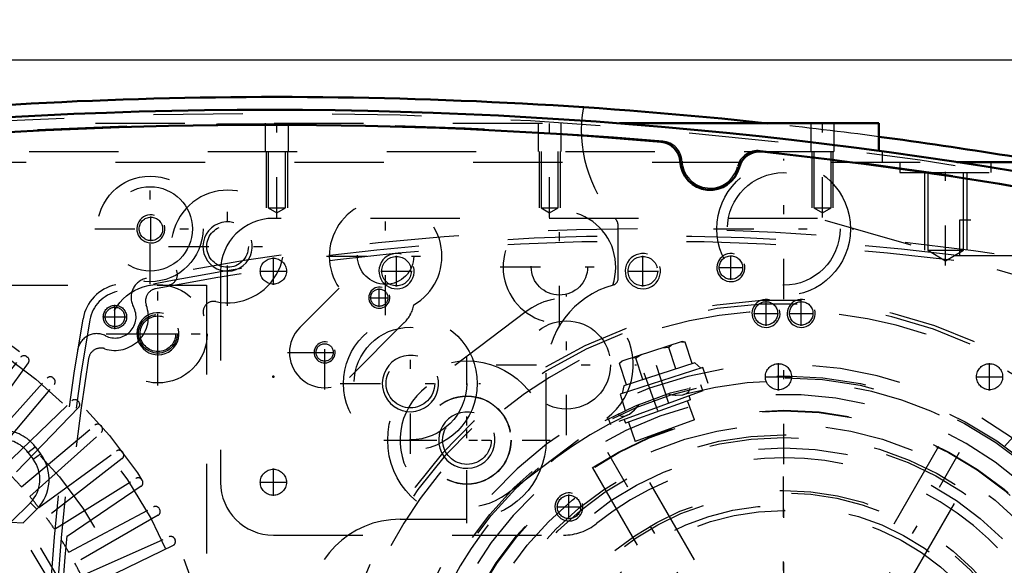
# Model space of a CAD drawing. Units: inches. Extents: x 17 to 227, y 17 to 232.
# Drawn here: x 149 to 160, y 104 to 110 of the extents above; entities that cross this region are included whole.
import ezdxf

# ---------------------------------------------------------------- set-up
doc = ezdxf.new("R2010")
doc.units = ezdxf.units.IN
doc.header["$MEASUREMENT"] = 0
doc.linetypes.add('Center', pattern=[1.5, 0.45, -0.5, 0.05, -0.5])
doc.linetypes.add('Dashed', pattern=[2, 1, -1])
for name, color, linetype, lineweight in [('2d ConnectionPoints', 7, 'Continuous', 50), ('AM_0', 7, 'Continuous', 50), ('AM_5', 3, 'Continuous', 25), ('AM_7', 7, 'Center', 25), ('AM_9', 6, 'Dashed', 25)]:
    doc.layers.add(name, color=color, linetype=linetype, lineweight=lineweight)
doc.dimstyles.get("Standard").update_dxf_attribs({"dimtxt": 0.18, "dimasz": 0.18, "dimexe": 0.18, "dimexo": 0.0625, "dimgap": 0.09, "dimtad": 0, "dimtih": 1, "dimtoh": 1, "dimdec": 4, "dimzin": 0, "dimdsep": 46, "dimtxsty": 'Standard', "dimcen": 0.09, "dimadec": 0, "dimazin": 0, "dimtfac": 1, "dimtdec": 4, "dimtofl": 0, "dimtmove": 0, "dimatfit": 3, "dimfxl": 0, "dimtolj": 1, "dimtzin": 0, "dimarcsym": 0})

# ---------------------------------------------------------------- blocks, each defined once
blk = doc.blocks.new('54_0543204010_SH5_GS_0_in_V9BQC_1_1_GN_Wire_Rope_Hoist_900')
at = {"layer": 'AM_5'}
for centre, radius in [((153.621, 107.175), 0.197), ((156.376, 107.175), 0.197), ((157.754, 106.703), 0.157)]:
    blk.add_arc(centre, radius, 75, 15, dxfattribs=at)
at = {"layer": 'AM_7'}
for p, q in [((152.243, 107.022), (152.243, 107.328)), ((153.621, 107.002), (153.621, 107.348)), ((156.376, 107.002), (156.376, 107.348)), ((157.361, 107.077), (157.361, 107.352)), ((152.09, 107.175), (152.396, 107.175)), ((153.447, 107.175), (153.794, 107.175)), ((156.203, 107.175), (156.55, 107.175)), ((157.223, 107.215), (157.498, 107.215)), ((155.521, 105.34), (155.521, 106.911)), ((157.754, 106.565), (157.754, 106.84)), ((157.617, 106.703), (157.892, 106.703)), ((154.408, 104.5), (154.408, 106.071)), ((154.736, 106.126), (156.307, 106.126)), ((153.623, 105.285), (155.193, 105.285)), ((157.951, 98.228), (157.951, 105.256)), ((152.243, 104.66), (152.243, 104.966)), ((152.09, 104.813), (152.396, 104.813))]:
    blk.add_line(p, q, dxfattribs=at)
at = {"layer": 'AM_9'}
for p, q in [((158.329, 107.766), (152.243, 107.766)), ((165.146, 105.811), (158.329, 107.766)), ((151.652, 107.175), (151.652, 104.813)), ((155.071, 106.723), (153.957, 105.883)), ((154.859, 104.688), (155.972, 105.529)), ((152.243, 104.222), (155.488, 104.222))]:
    blk.add_line(p, q, dxfattribs=at)
for centre, radius in [((152.243, 107.175), 0.146), ((153.621, 107.175), 0.165), ((156.376, 107.175), 0.165), ((157.361, 107.215), 0.131), ((157.754, 106.703), 0.131), ((155.521, 106.126), 0.494), ((154.408, 105.285), 0.494), ((152.243, 104.813), 0.146)]:
    blk.add_circle(centre, radius, dxfattribs=at)
for centre, radius, start, end in [((152.243, 107.175), 0.591, 90, 180), ((155.521, 106.126), 0.748, 307.0403, 127.0403), ((154.408, 105.285), 0.748, 127.0403, 307.0403), ((157.951, 101.742), 3.346, 301.5881, 128.7394), ((152.243, 104.813), 0.591, 180, 270), ((155.488, 104.813), 0.591, 270, 308.7394)]:
    blk.add_arc(centre, radius, start, end, dxfattribs=at)
blk = doc.blocks.new('56_0543001430_SH5_G6_0_in_V9BQC_1_1_GN_Wire_Rope_Hoist_900')
at = {"layer": 'AM_7'}
for p, q in [((161.88, 104.681), (162.445, 103.13)), ((153.053, 101.468), (153.618, 99.917)), ((153.568, 99.312), (152.762, 98.866))]:
    blk.add_line(p, q, dxfattribs=at)
at = {"layer": 'AM_9'}
for p, q in [((161.195, 105.666), (161.727, 104.205)), ((161.736, 104.501), (162.106, 104.636)), ((161.763, 104.558), (162.049, 104.662)), ((162.066, 104.459), (161.999, 104.644)), ((162.106, 104.636), (162.049, 104.662)), ((162.185, 104.418), (162.106, 104.636)), ((161.763, 104.558), (161.736, 104.501)), ((161.881, 104.391), (161.814, 104.576)), ((161.973, 104.425), (161.906, 104.61)), ((161.736, 104.501), (161.815, 104.284)), ((161.815, 104.284), (162.185, 104.418)), ((161.881, 104.391), (162.066, 104.459)), ((161.889, 104.311), (161.958, 104.122)), ((162.18, 104.203), (162.111, 104.392)), ((161.928, 104.111), (162.259, 104.232)), ((161.711, 103.261), (162.687, 103.655)), ((161.749, 103.166), (162.737, 103.526)), ((162.764, 103.452), (161.775, 103.092)), ((162.49, 103.352), (162.463, 103.426)), ((162.241, 103.345), (162.268, 103.271)), ((153.476, 101.203), (152.945, 102.663)), ((152.936, 101.345), (153.222, 101.449)), ((153.279, 101.423), (153.222, 101.449)), ((152.909, 101.288), (153.279, 101.423)), ((152.936, 101.345), (152.909, 101.288)), ((153.054, 101.179), (152.986, 101.364)), ((153.146, 101.212), (153.079, 101.397)), ((153.239, 101.246), (153.171, 101.431)), ((153.358, 101.206), (153.279, 101.423)), ((152.909, 101.288), (152.988, 101.071)), ((153.054, 101.179), (153.239, 101.246)), ((152.988, 101.071), (153.358, 101.206)), ((153.353, 100.99), (153.284, 101.179)), ((153.052, 100.88), (153.382, 101.001)), ((153.062, 101.098), (153.131, 100.909)), ((153.139, 100.032), (154.128, 100.392)), ((154.155, 100.318), (153.166, 99.958)), ((153.414, 100.132), (153.44, 100.058)), ((153.662, 100.139), (153.636, 100.213)), ((152.952, 99.466), (152.732, 99.344)), ((152.952, 99.466), (153.372, 98.708)), ((152.968, 99.461), (153.376, 98.724)), ((153.32, 99.475), (153.114, 99.361)), ((153.575, 99.016), (153.32, 99.475)), ((153.114, 99.361), (153.368, 98.901)), ((153.127, 99.368), (153.177, 99.246)), ((153.41, 99.405), (153.371, 99.383)), ((152.727, 99.328), (153.135, 98.591)), ((152.732, 99.344), (153.151, 98.586)), ((153.127, 99.338), (153.058, 99.299)), ((153.448, 99.246), (153.254, 99.138)), ((152.792, 99.211), (152.757, 99.192)), ((152.757, 99.192), (153.036, 98.689)), ((153.254, 99.138), (153.305, 99.016)), ((153.524, 99.108), (153.563, 99.129)), ((152.803, 99.068), (152.793, 99.031)), ((152.793, 99.031), (152.918, 98.804)), ((152.82, 99.078), (152.803, 99.068)), ((152.803, 99.068), (152.956, 98.793)), ((153.287, 98.886), (153.356, 98.924)), ((153.305, 99.016), (153.381, 98.909)), ((153.575, 99.016), (153.368, 98.901)), ((152.918, 98.804), (152.956, 98.793)), ((152.956, 98.793), (152.973, 98.802)), ((153.036, 98.689), (153.07, 98.708)), ((153.151, 98.586), (153.372, 98.708)), ((160.658, 97.411), (160.1, 98.303))]:
    blk.add_line(p, q, dxfattribs=at)
for points in [[(161.158, 105.718), (161.158, 105.718), (161.192, 105.674), (161.195, 105.666)], [(162.273, 104.236), (162.294, 104.24), (162.328, 104.24), (162.373, 104.229), (162.422, 104.197), (162.451, 104.158), (162.452, 104.158)], [(152.945, 102.663), (152.938, 102.707), (152.94, 102.726), (152.94, 102.727)], [(152.951, 100.7), (152.951, 100.701), (152.953, 100.77), (152.973, 100.818), (153.001, 100.85), (153.03, 100.871), (153.038, 100.875)], [(153.41, 99.405), (153.412, 99.401), (153.422, 99.383), (153.438, 99.351), (153.46, 99.31), (153.485, 99.265), (153.511, 99.219), (153.534, 99.179), (153.551, 99.149), (153.561, 99.132), (153.563, 99.129)]]:
    blk.add_lwpolyline(points, dxfattribs=at)
for centre, radius, start, end in [((157.952, 101.742), 5.108, 20.4417, 199.5583), ((157.952, 101.742), 5.068, 20.4451, 199.5549), ((157.952, 101.742), 4.989, 48.3799, 171.6201), ((157.952, 101.742), 4.389, 20.5139, 199.4861), ((157.952, 101.742), 4.055, 20.5563, 199.4437), ((161.875, 104.259), 0.157, 200, 290), ((162.313, 104.084), 0.157, 104.6341, 110), ((157.952, 101.742), 4.989, 20.4521, 29.9889), ((157.952, 101.742), 5.108, 200.4417, 19.5583), ((157.952, 101.742), 5.068, 200.4451, 19.5549), ((157.952, 101.742), 4.488, 20.5026, 22), ((157.952, 101.742), 4.989, 200.4521, 19.5479), ((157.952, 101.742), 4.331, 20.5209, 22), ((157.952, 101.742), 4.389, 200.5139, 19.4861), ((157.952, 101.742), 4.488, 302, 19.4974), ((157.952, 101.742), 4.331, 302, 19.4791), ((157.952, 101.742), 4.055, 200.5563, 19.4437), ((153.328, 101.149), 0.157, 290, 20), ((153.106, 100.732), 0.157, 110, 115.3659), ((157.952, 101.742), 4.989, 190.0111, 199.5479), ((152.958, 99.456), 0.0118, 29, 119), ((152.737, 99.333), 0.0118, 119, 209), ((153.366, 98.719), 0.0118, 299, 29), ((153.146, 98.597), 0.0118, 209, 299)]:
    blk.add_arc(centre, radius, start, end, dxfattribs=at)
blk = doc.blocks.new('58_SH5_L_L2_EC_YAL_0_in_V9BQC_1_1_GN_Wire_Rope_Hoist_900')
at = {"layer": 'AM_0'}
for centre, radius, start, end in [((152.184, 57.917), 51.063, 76.8299, 103.124), ((152.184, 57.917), 50.896, 85.0458, 94.9789), ((156.559, 108.387), 0.236, 3.1912, 85.0458), ((157.682, 108.278), 0.236, 83.7696, 165.6242), ((152.184, 57.917), 50.896, 76.8679, 83.7696), ((157.129, 108.419), 0.335, 183.1912, 345.6242)]:
    blk.add_arc(centre, radius, start, end, dxfattribs=at)
at = {"layer": 'AM_9'}
for centre, radius, start, end in [((152.184, 57.917), 51.024, 76.8424, 103.1114), ((152.184, 57.896), 50.925, 85.0267, 94.9975), ((156.578, 108.394), 0.236, 2.6494, 85.0267), ((157.664, 108.288), 0.236, 83.7935, 166.1708), ((152.184, 57.896), 50.925, 76.8486, 83.7935), ((157.129, 108.419), 0.315, 182.6494, 346.1708)]:
    blk.add_arc(centre, radius, start, end, dxfattribs=at)
blk = doc.blocks.new('59_2727091139_12_H72_0_in_V9BQC_1_1_GN_Wire_Rope_Hoist_900')
at = {"layer": 'AM_7'}
for p, q in [((150.952, 106.247), (150.952, 106.702)), ((150.725, 106.475), (151.179, 106.475))]:
    blk.add_line(p, q, dxfattribs=at)
at = {"layer": 'AM_9'}
for p, q in [((140.944, 107.018), (151.495, 107.018)), ((151.495, 107.018), (151.495, 96.467)), ((148.756, 105.366), (149.417, 106.212)), ((149.483, 106.22), (149.492, 106.214)), ((149.502, 106.148), (148.871, 105.279)), ((148.993, 105.18), (149.711, 105.978)), ((149.778, 105.982), (149.786, 105.975)), ((149.102, 105.086), (149.792, 105.908)), ((149.217, 104.979), (149.989, 105.725)), ((150.064, 105.649), (149.318, 104.877)), ((150.055, 105.724), (150.063, 105.716)), ((149.425, 104.762), (150.248, 105.452)), ((150.314, 105.447), (150.322, 105.439)), ((149.52, 104.654), (150.317, 105.372)), ((149.497, 105.148), (149.579, 105.211)), ((149.579, 105.211), (149.639, 105.132)), ((149.497, 105.148), (149.557, 105.07)), ((149.557, 105.07), (149.639, 105.132)), ((149.619, 104.532), (150.487, 105.163)), ((150.551, 105.078), (149.705, 104.417)), ((150.553, 105.153), (150.56, 105.144)), ((149.795, 104.288), (150.706, 104.857)), ((150.764, 104.768), (149.874, 104.167)), ((150.771, 104.842), (150.777, 104.833)), ((149.525, 104.585), (149.307, 104.367)), ((149.525, 104.585), (149.597, 104.512)), ((149.955, 104.033), (150.902, 104.537)), ((149.597, 104.512), (149.444, 104.358)), ((150.954, 104.444), (150.024, 103.907)), ((150.966, 104.518), (150.972, 104.508)), ((149.307, 104.367), (149.444, 104.358)), ((150.096, 103.767), (151.076, 104.203)), ((151.121, 104.107), (150.156, 103.636)), ((151.139, 104.18), (151.144, 104.17))]:
    blk.add_line(p, q, dxfattribs=at)
for centre, radius in [((146.219, 101.88), 5.433), ((146.219, 101.88), 5.296), ((150.952, 106.475), 0.217), ((146.219, 101.88), 4.705)]:
    blk.add_circle(centre, radius, dxfattribs=at)
for centre, radius, start, end in [((149.454, 106.182), 0.0476, 53.0593, 142), ((149.463, 106.176), 0.0476, 324, 52.9407), ((149.747, 105.946), 0.0476, 49.0593, 138), ((149.755, 105.939), 0.0476, 320, 48.9406), ((150.022, 105.69), 0.0476, 45.0593, 134), ((150.03, 105.682), 0.0476, 316, 44.9406), ((150.278, 105.416), 0.0476, 41.0593, 130), ((150.286, 105.407), 0.0476, 312, 40.9407), ((149.204, 104.924), 0.472, 37.3733, 137.316), ((149.204, 104.924), 0.369, 37.3733, 137.6197), ((149.263, 104.846), 0.472, 314.9999, 37.3726), ((150.515, 105.124), 0.0476, 37.0593, 126), ((150.522, 105.115), 0.0476, 308, 36.9406), ((149.263, 104.846), 0.369, 314.9999, 37.3726), ((146.219, 101.88), 4.311, 41.956, 44.044), ((150.731, 104.816), 0.0476, 33.0593, 122), ((150.737, 104.807), 0.0476, 304, 32.9407), ((146.219, 101.88), 4.311, 37.956, 40.044), ((150.925, 104.495), 0.0476, 29.0593, 118), ((146.219, 101.88), 4.311, 33.956, 36.044), ((150.93, 104.485), 0.0476, 300, 28.9407), ((146.219, 101.88), 3.964, 320.954, 38.8503), ((146.219, 101.88), 4.067, 322.2653, 37.5434), ((151.096, 104.16), 0.0476, 25.0593, 114), ((146.219, 101.88), 4.311, 29.956, 32.044), ((151.1, 104.15), 0.0476, 296, 24.9407), ((146.219, 101.88), 4.311, 25.956, 28.044)]:
    blk.add_arc(centre, radius, start, end, dxfattribs=at)
blk = doc.blocks.new('60_2527097300_SH5_0_in_V9BQC_1_1_GN_Wire_Rope_Hoist_900')
at = {"layer": 'AM_0'}
for p, q in [((156.115, 108.829), (159.015, 108.829)), ((159.015, 108.829), (159.015, 108.521)), ((159.889, 108.396), (160.886, 108.396))]:
    blk.add_line(p, q, dxfattribs=at)
for start, end in [(83.8425, 96.1575), (79.1819, 82.4415)]:
    blk.add_arc((152.282, 57.943), 51.181, start, end, dxfattribs=at)
at = {"layer": 'AM_5'}
for p, q in [((152.164, 108.514), (152.164, 107.884)), ((152.4, 108.514), (152.4, 107.884)), ((155.215, 108.514), (155.215, 107.884)), ((155.452, 108.514), (155.452, 107.884)), ((158.267, 108.514), (158.267, 107.884)), ((158.503, 108.514), (158.503, 107.884)), ((159.526, 108.278), (159.526, 107.411)), ((159.999, 108.278), (159.999, 107.411))]:
    blk.add_line(p, q, dxfattribs=at)
for centre, radius in [((150.873, 107.648), 0.157), ((151.731, 107.451), 0.276), ((153.428, 106.878), 0.118), ((150.952, 106.475), 0.236), ((152.817, 106.266), 0.118), ((153.776, 105.918), 0.315), ((154.408, 105.285), 0.315)]:
    blk.add_arc(centre, radius, 75, 15, dxfattribs=at)
at = {"layer": 'AM_7'}
for p, q in [((152.282, 107.776), (152.282, 108.879)), ((155.333, 107.776), (155.333, 108.879)), ((158.385, 107.776), (158.385, 108.879)), ((157.952, 106.862), (157.952, 108.433)), ((159.763, 107.237), (159.763, 108.451)), ((150.865, 107.028), (150.865, 108.268)), ((151.731, 106.789), (151.731, 108.112)), ((153.499, 106.681), (153.499, 108.004)), ((155.443, 106.561), (155.443, 107.884)), ((150.873, 107.51), (150.873, 107.785)), ((150.245, 107.648), (151.485, 107.648)), ((157.166, 107.648), (158.737, 107.648)), ((151.07, 107.451), (152.393, 107.451)), ((152.838, 107.343), (154.161, 107.343)), ((154.782, 107.222), (156.105, 107.222)), ((150.952, 105.896), (150.952, 107.053)), ((153.428, 106.777), (153.428, 106.98)), ((153.326, 106.878), (153.529, 106.878)), ((152.817, 105.851), (152.817, 106.678)), ((153.776, 105.133), (153.776, 106.703)), ((150.373, 106.475), (151.531, 106.475)), ((152.403, 106.265), (153.23, 106.265)), ((152.715, 106.266), (152.918, 106.266)), ((154.408, 104.355), (154.408, 106.216)), ((152.99, 105.918), (154.561, 105.918)), ((160.085, 98.047), (155.818, 105.437)), ((155.819, 98.048), (160.084, 105.436)), ((153.478, 105.285), (155.338, 105.285))]:
    blk.add_line(p, q, dxfattribs=at)
at = {"layer": 'AM_9'}
for p, q in [((148.252, 108.829), (156.115, 108.829)), ((152.152, 108.829), (152.152, 108.514)), ((152.412, 108.514), (152.412, 108.829)), ((155.204, 108.829), (155.204, 108.514)), ((155.463, 108.514), (155.463, 108.829)), ((158.255, 108.829), (158.255, 108.514)), ((158.515, 108.514), (158.515, 108.829)), ((145.511, 108.514), (159.054, 108.514)), ((152.186, 108.514), (152.186, 107.884)), ((152.379, 107.884), (152.379, 108.514)), ((155.237, 108.514), (155.237, 107.884)), ((155.43, 107.884), (155.43, 108.514)), ((158.288, 108.514), (158.288, 107.884)), ((158.481, 107.884), (158.481, 108.514)), ((159.015, 108.521), (159.015, 108.514)), ((159.054, 108.514), (159.054, 108.396)), ((144.479, 108.396), (159.889, 108.396)), ((159.251, 108.396), (159.251, 108.278)), ((160.274, 108.278), (160.274, 108.396)), ((159.251, 108.278), (160.274, 108.278)), ((159.564, 108.278), (159.564, 107.411)), ((159.962, 107.411), (159.962, 108.278)), ((152.186, 107.884), (152.282, 107.826)), ((152.186, 107.884), (152.379, 107.884)), ((152.282, 107.826), (152.379, 107.884)), ((155.237, 107.884), (155.333, 107.826)), ((155.237, 107.884), (155.43, 107.884)), ((155.333, 107.826), (155.43, 107.884)), ((158.288, 107.884), (158.481, 107.884)), ((158.288, 107.884), (158.385, 107.826)), ((158.385, 107.826), (158.481, 107.884)), ((156.101, 107.096), (156.101, 107.679)), ((159.564, 107.411), (159.763, 107.292)), ((159.564, 107.411), (159.962, 107.411)), ((159.763, 107.292), (159.962, 107.411)), ((152.538, 106.543), (152.981, 106.985)), ((153.707, 106.599), (153.095, 105.986)), ((155.294, 105.285), (155.294, 106.033)), ((157.952, 102.213), (156.221, 105.213)), ((159.682, 105.212), (157.951, 102.213)), ((155.812, 104.976), (157.543, 101.977)), ((158.361, 101.978), (160.092, 104.976)), ((153.66, 104.4), (154.408, 104.4))]:
    blk.add_line(p, q, dxfattribs=at)
for centre, radius in [((157.952, 107.648), 0.748), ((157.952, 107.648), 0.63), ((150.865, 107.648), 0.591), ((150.865, 107.648), 0.472), ((150.873, 107.648), 0.131), ((151.731, 107.451), 0.233), ((153.499, 107.343), 0.315), ((155.443, 107.222), 0.315), ((150.952, 106.475), 0.551), ((153.428, 106.878), 0.0968), ((150.952, 106.475), 0.199), ((153.776, 105.918), 0.748), ((153.776, 105.918), 0.63), ((152.817, 106.266), 0.0968), ((153.776, 105.918), 0.272), ((154.408, 105.285), 0.886), ((154.408, 105.285), 0.492), ((157.952, 101.742), 3.878), ((157.952, 101.742), 3.871), ((154.408, 105.285), 0.272), ((157.952, 101.742), 3.72), ((157.952, 101.742), 3.603), ((157.952, 101.742), 3.573), ((157.952, 101.742), 3.456), ((157.952, 101.742), 2.981), ((157.952, 101.742), 2.953), ((157.952, 101.742), 2.815), ((157.952, 101.742), 2.756)]:
    blk.add_circle(centre, radius, dxfattribs=at)
for centre, radius, start, end in [((157.164, 108.75), 1.476, 169.8941, 222.2054), ((152.282, 57.943), 51.181, 82.4415, 83.8425), ((151.731, 107.451), 0.63, 257.9506, 204.8472), ((153.499, 107.343), 0.63, 300.0169, 214.5468), ((155.443, 107.222), 0.63, 341.1082, 271.5581), ((155.983, 107.679), 0.118, 360, 42.2054), ((151.052, 107.136), 0.118, 261.3711, 24.8472), ((156.022, 107.096), 0.0787, 285.5368, 360), ((156.318, 106.033), 1.024, 105.5368, 180), ((151.575, 106.719), 0.118, 77.9506, 201.4267), ((153.429, 106.877), 0.394, 315, 348.2909), ((152.817, 106.265), 0.394, 135, 315), ((153.66, 103.376), 1.024, 90, 180)]:
    blk.add_arc(centre, radius, start, end, dxfattribs=at)
blk = doc.blocks.new('61_0543416040_SH5_L2_G6_75_0_in_V9BQC_1_1_GN_Wire_Rope_Hoist_900')
at = {"layer": 'AM_7'}
for p, q in [((156.668, 105.693), (156.469, 106.306)), ((157.952, 97.267), (157.952, 106.217)), ((156.388, 106.039), (156.696, 105.193)), ((160.577, 104.658), (161.288, 105.448)), ((153.089, 102.776), (154.113, 102.558)), ((153.449, 102.536), (154.317, 102.383)), ((153.477, 101.742), (162.426, 101.742)), ((161.791, 100.926), (162.814, 100.709)), ((154.615, 98.037), (155.326, 98.826)), ((155.179, 98.438), (155.468, 98.783)), ((159.435, 97.178), (159.235, 97.792))]:
    blk.add_line(p, q, dxfattribs=at)
at = {"layer": 'AM_9'}
for p, q in [((156.816, 106.388), (156.14, 106.169)), ((156.667, 106.321), (156.591, 106.315)), ((156.697, 106.349), (156.667, 106.321)), ((156.745, 106.082), (156.667, 106.321)), ((156.81, 106.386), (156.851, 106.381)), ((156.851, 106.381), (156.816, 106.388)), ((156.929, 106.141), (156.851, 106.381)), ((156.299, 106.202), (156.259, 106.207)), ((156.364, 106.241), (156.299, 106.202)), ((156.377, 105.962), (156.299, 106.202)), ((156.145, 106.17), (156.116, 106.142)), ((156.14, 106.169), (156.116, 106.142)), ((156.194, 105.902), (156.116, 106.142)), ((157.048, 106.099), (156.122, 105.798)), ((156.958, 106.151), (156.164, 105.893)), ((157.024, 106.091), (156.958, 106.151)), ((157.106, 105.92), (157.048, 106.099)), ((156.164, 105.893), (156.145, 105.806)), ((157.048, 105.835), (157.024, 105.902)), ((157.048, 105.835), (156.013, 105.459)), ((156.122, 105.798), (156.18, 105.618)), ((156.908, 105.737), (156.183, 105.473)), ((156.656, 105.802), (156.701, 105.792)), ((156.908, 105.737), (156.893, 105.779)), ((156.955, 105.512), (156.877, 105.726)), ((155.988, 105.526), (156.013, 105.459)), ((156.097, 105.579), (156.113, 105.563)), ((160.676, 105.345), (160.844, 105.532)), ((160.879, 105.524), (160.844, 105.532)), ((160.883, 105.521), (160.844, 105.532)), ((161.407, 105.049), (160.879, 105.524)), ((156.168, 105.515), (156.183, 105.473)), ((156.214, 105.485), (156.292, 105.271)), ((156.955, 105.512), (156.292, 105.271)), ((160.988, 105.403), (160.972, 105.441)), ((160.549, 105.355), (160.423, 105.214)), ((161.273, 104.703), (160.549, 105.355)), ((160.652, 105.366), (160.568, 105.338)), ((161.273, 104.807), (160.652, 105.366)), ((160.819, 105.216), (160.988, 105.403)), ((161.054, 105.367), (160.988, 105.403)), ((161.106, 104.957), (161.275, 105.144)), ((161.314, 105.133), (161.275, 105.144)), ((161.25, 104.828), (161.418, 105.015)), ((161.418, 105.015), (161.407, 105.049)), ((161.255, 104.72), (161.273, 104.807)), ((161.147, 104.563), (161.273, 104.703)), ((153.384, 103.108), (153.359, 103.076)), ((153.384, 103.108), (153.36, 103.081)), ((153.63, 103.056), (153.384, 103.108)), ((153.727, 103.138), (153.524, 102.186)), ((153.721, 103.114), (153.637, 103.086)), ((153.911, 103.099), (153.727, 103.138)), ((153.36, 103.081), (153.212, 102.386)), ((153.637, 103.086), (153.463, 102.269)), ((153.955, 103.006), (153.764, 101.921)), ((153.955, 103.006), (153.885, 103.018)), ((153.334, 102.959), (153.344, 102.919)), ((153.59, 102.867), (153.344, 102.919)), ((153.97, 102.836), (153.836, 102.076)), ((153.97, 102.836), (153.926, 102.844)), ((154.188, 102.764), (153.964, 102.803)), ((154.188, 102.764), (154.065, 102.069)), ((153.788, 102.65), (153.816, 102.68)), ((153.261, 102.617), (153.264, 102.541)), ((153.264, 102.541), (153.238, 102.509)), ((153.51, 102.489), (153.264, 102.541)), ((153.212, 102.386), (153.223, 102.352)), ((153.213, 102.392), (153.223, 102.352)), ((153.47, 102.3), (153.223, 102.352)), ((153.463, 102.269), (153.529, 102.21)), ((153.739, 102.29), (153.728, 102.313)), ((153.524, 102.186), (153.709, 102.146)), ((153.842, 102.109), (154.065, 102.069)), ((153.701, 102.054), (153.724, 102.061)), ((153.792, 102.084), (153.836, 102.076)), ((153.682, 101.936), (153.764, 101.921)), ((162.379, 101.299), (162.194, 101.338)), ((162.177, 100.346), (162.379, 101.299)), ((162.44, 101.215), (162.374, 101.275)), ((162.266, 100.398), (162.44, 101.215)), ((162.434, 101.184), (162.68, 101.132)), ((162.691, 101.098), (162.68, 101.132)), ((162.69, 101.092), (162.68, 101.132)), ((162.543, 100.403), (162.691, 101.098)), ((162.393, 100.995), (162.64, 100.943)), ((162.64, 100.943), (162.665, 100.975)), ((162.642, 100.867), (162.64, 100.943)), ((162.313, 100.618), (162.559, 100.565)), ((162.559, 100.565), (162.592, 100.634)), ((162.569, 100.525), (162.559, 100.565)), ((161.992, 100.386), (162.177, 100.346)), ((162.182, 100.37), (162.266, 100.398)), ((162.273, 100.429), (162.519, 100.376)), ((162.519, 100.376), (162.544, 100.409)), ((162.519, 100.376), (162.543, 100.403)), ((154.756, 98.921), (154.63, 98.781)), ((154.859, 98.913), (154.813, 98.859)), ((154.859, 98.913), (155.702, 98.205)), ((155.185, 98.994), (155.039, 98.82)), ((155.185, 98.994), (155.725, 98.54)), ((155.014, 98.841), (154.985, 98.807)), ((155.014, 98.841), (155.605, 98.345)), ((154.63, 98.781), (155.354, 98.129)), ((154.649, 98.764), (154.63, 98.677)), ((154.653, 98.657), (154.485, 98.469)), ((154.63, 98.677), (155.251, 98.118)), ((155.074, 98.622), (155.057, 98.664)), ((155.083, 98.59), (155.074, 98.622)), ((154.485, 98.469), (154.496, 98.435)), ((154.797, 98.527), (154.628, 98.34)), ((155.579, 98.366), (155.725, 98.54)), ((154.496, 98.435), (155.024, 97.96)), ((155.379, 98.366), (155.346, 98.37)), ((154.589, 98.352), (154.628, 98.34)), ((155.084, 98.269), (154.916, 98.082)), ((155.354, 98.129), (155.48, 98.27)), ((155.576, 98.311), (155.605, 98.345)), ((155.228, 98.139), (155.059, 97.952)), ((155.251, 98.118), (155.336, 98.146)), ((155.556, 98.217), (155.561, 98.241)), ((155.656, 98.15), (155.702, 98.205)), ((154.849, 98.118), (154.916, 98.082)), ((154.916, 98.082), (154.931, 98.044)), ((155.02, 97.964), (155.059, 97.952)), ((155.024, 97.96), (155.059, 97.952)), ((159.781, 97.686), (159.723, 97.866)), ((158.855, 97.385), (159.781, 97.686)), ((159.74, 97.593), (158.944, 97.334)), ((159.74, 97.593), (159.758, 97.678)), ((158.797, 97.564), (158.855, 97.385)), ((159.605, 97.284), (159.527, 97.524)), ((159.789, 97.344), (159.711, 97.584)), ((158.879, 97.393), (158.944, 97.334)), ((159.238, 97.163), (159.16, 97.404)), ((159.055, 97.103), (158.976, 97.345)), ((159.088, 97.096), (159.763, 97.316)), ((159.648, 97.278), (159.605, 97.284)), ((159.789, 97.344), (159.757, 97.314)), ((159.763, 97.316), (159.789, 97.344)), ((159.238, 97.163), (159.21, 97.136)), ((159.312, 97.169), (159.238, 97.163)), ((159.055, 97.103), (159.088, 97.096)), ((159.092, 97.098), (159.055, 97.103))]:
    blk.add_line(p, q, dxfattribs=at)
for points in [[(156.835, 105.794), (156.866, 105.806), (156.892, 105.828), (156.903, 105.85)], [(156.903, 105.85), (156.903, 105.851), (156.906, 105.874)], [(156.701, 105.792), (156.738, 105.788), (156.75, 105.787)], [(156.75, 105.787), (156.825, 105.792), (156.835, 105.794)], [(156.282, 105.623), (156.304, 105.645), (156.334, 105.685)], [(156.113, 105.563), (156.117, 105.561), (156.138, 105.553)], [(156.138, 105.553), (156.139, 105.552), (156.174, 105.553), (156.201, 105.563)], [(156.201, 105.563), (156.227, 105.577), (156.282, 105.623)], [(153.344, 102.919), (153.319, 102.87), (153.311, 102.851)], [(153.87, 102.888), (153.869, 102.889), (153.851, 102.903)], [(153.884, 102.801), (153.89, 102.834), (153.884, 102.868), (153.87, 102.888)], [(153.843, 102.716), (153.881, 102.791), (153.884, 102.801)], [(153.816, 102.68), (153.841, 102.714), (153.843, 102.716)], [(153.759, 102.226), (153.747, 102.267), (153.739, 102.29)], [(153.767, 102.137), (153.768, 102.166), (153.759, 102.226)], [(153.724, 102.061), (153.727, 102.063), (153.745, 102.077), (153.762, 102.108), (153.767, 102.137)], [(154.919, 98.78), (154.917, 98.78), (154.896, 98.771)], [(155.001, 98.749), (154.975, 98.77), (154.943, 98.782), (154.919, 98.78)], [(155.057, 98.664), (155.055, 98.668), (155.008, 98.742), (155.001, 98.749)], [(155.443, 98.351), (155.395, 98.363), (155.379, 98.366)], [(155.518, 98.316), (155.493, 98.331), (155.443, 98.351)], [(155.561, 98.241), (155.562, 98.243), (155.558, 98.267), (155.54, 98.297), (155.518, 98.316)], [(159.605, 97.284), (159.583, 97.269), (159.539, 97.243)]]:
    blk.add_lwpolyline(points, dxfattribs=at)
for radius in [4.262, 4.242, 1.575, 0.945, 0.819, 0.787, 0.781, 0.78, 0.748]:
    blk.add_circle((157.952, 101.742), radius, dxfattribs=at)
for start, end in [(234.6069, 105.4184), (114.5974, 165.4202), (174.6021, 225.4212)]:
    blk.add_arc((157.952, 101.742), 4.203, start, end, dxfattribs=at)
blk = doc.blocks.new('63_SH5_RAL6018_YAL_0_in_V9BQC_1_1_GN_Wire_Rope_Hoist_900')
at = {"layer": 'AM_7'}
for p, q in [((150.471, 106.527), (150.471, 106.8)), ((150.335, 106.663), (150.608, 106.663))]:
    blk.add_line(p, q, dxfattribs=at)
at = {"layer": 'AM_9'}
blk.add_circle((150.471, 106.663), 0.13, dxfattribs=at)
for centre, radius, start, end in [((156.377, 79.498), 28.15, 77.9083, 102.0917), ((156.377, 79.36), 28.15, 78.8316, 101.1684), ((150.868, 106.882), 0.217, 101.3751, 208.9319), ((150.579, 106.561), 0.472, 102.0917, 169.9728), ((150.951, 106.842), 0.138, 101.1684, 200.3727), ((150.471, 106.663), 0.374, 251.9534, 20.3727), ((150.471, 106.663), 0.236, 243.3218, 28.9319), ((177.833, 101.742), 28.15, 169.9728, 190.0272), ((150.268, 106.259), 0.217, 63.3218, 170.6946), ((150.313, 106.177), 0.138, 71.9534, 170.891), ((177.971, 101.742), 28.15, 170.891, 189.109)]:
    blk.add_arc(centre, radius, start, end, dxfattribs=at)
blk = doc.blocks.new('64_0543205010_SH5_BS_0_in_V9BQC_1_1_GN_Wire_Rope_Hoist_900')
at = {"layer": 'AM_5'}
for centre in [(157.361, 107.215), (158.148, 106.703), (155.55, 104.537)]:
    blk.add_arc(centre, 0.157, 75, 15, dxfattribs=at)
at = {"layer": 'AM_7'}
for p, q in [((157.361, 107.077), (157.361, 107.352)), ((157.224, 107.215), (157.498, 107.215)), ((158.148, 106.565), (158.148, 106.84)), ((158.011, 106.703), (158.286, 106.703)), ((157.893, 105.841), (157.893, 106.147)), ((160.255, 105.841), (160.255, 106.147)), ((157.74, 105.994), (158.045, 105.994)), ((160.102, 105.994), (160.408, 105.994)), ((155.55, 104.4), (155.55, 104.675)), ((155.413, 104.537), (155.687, 104.537))]:
    blk.add_line(p, q, dxfattribs=at)
at = {"layer": 'AM_9'}
for p, q in [((159.92, 107.746), (159.92, 107.352)), ((164.044, 107.746), (159.92, 107.746)), ((159.857, 107.352), (164.53, 107.352))]:
    blk.add_line(p, q, dxfattribs=at)
for centre, radius in [((157.361, 107.215), 0.131), ((150.471, 106.663), 0.109), ((158.148, 106.703), 0.131), ((157.893, 105.994), 0.146), ((160.255, 105.994), 0.146), ((155.55, 104.537), 0.131)]:
    blk.add_circle(centre, radius, dxfattribs=at)
for centre, radius, start, end in [((156.377, 79.498), 28.071, 82.8788, 102.0917), ((150.579, 106.561), 0.394, 102.0917, 169.9728), ((177.833, 101.742), 28.071, 169.9728, 190.0272)]:
    blk.add_arc(centre, radius, start, end, dxfattribs=at)
blk = doc.blocks.new('*D157')
at = {"layer": 'AM_5', "color": 0, "lineweight": -2}
for p, q in [((142.378, 92.807), (142.378, 125.287)), ((143.878, 125.287), (165.035, 125.287)), ((190.878, 125.287), (169.721, 125.287)), ((192.378, 92.894), (192.378, 125.287))]:
    blk.add_line(p, q, dxfattribs=at)
at = {"layer": 'AM_5', "color": 0}
for points in [[(143.878, 125.537), (143.878, 125.037), (142.378, 125.287)], [(190.878, 125.037), (190.878, 125.537), (192.378, 125.287)]]:
    blk.add_solid(points, dxfattribs=at)
at = {"layer": 'Defpoints', "color": 0}
for p in [(192.378, 124.537), (192.378, 92.894), (142.378, 92.807)]:
    blk.add_point(p, dxfattribs=at)
at = {"layer": 'AM_5', "color": 0, "insert": (167.378, 125.287), "char_height": 1.5, "attachment_point": 5}
blk.add_mtext("\\A1;50''", dxfattribs=at)
blk = doc.blocks.new('*D160')
at = {"layer": 'AM_5', "color": 0, "lineweight": -2}
for p, q in [((165.4, 109.537), (118.242, 109.537)), ((118.242, 108.037), (118.242, 101.269)), ((118.242, 86.244), (118.242, 93.012)), ((146.709, 84.744), (118.242, 84.744))]:
    blk.add_line(p, q, dxfattribs=at)
at = {"layer": 'AM_5', "color": 0}
for points in [[(118.492, 108.037), (117.992, 108.037), (118.242, 109.537)], [(117.992, 86.244), (118.492, 86.244), (118.242, 84.744)]]:
    blk.add_solid(points, dxfattribs=at)
at = {"layer": 'Defpoints', "color": 0}
for p in [(165.4, 109.537), (118.992, 84.744), (146.709, 84.744)]:
    blk.add_point(p, dxfattribs=at)
at = {"layer": 'AM_5', "color": 0, "insert": (118.242, 97.141), "char_height": 1.5, "attachment_point": 5, "rotation": 90}
blk.add_mtext("\\A1;24.79''", dxfattribs=at)

msp = doc.modelspace()

# ---------------------------------------------------------------- linework, layer by layer
at = {"layer": '2d ConnectionPoints'}
msp.add_point((152.24264, 105.99413), dxfattribs=at)

# ---------------------------------------------------------------- block references
for name in ['58_SH5_L_L2_EC_YAL_0_in_V9BQC_1_1_GN_Wire_Rope_Hoist_900', '60_2527097300_SH5_0_in_V9BQC_1_1_GN_Wire_Rope_Hoist_900', '64_0543205010_SH5_BS_0_in_V9BQC_1_1_GN_Wire_Rope_Hoist_900', '54_0543204010_SH5_GS_0_in_V9BQC_1_1_GN_Wire_Rope_Hoist_900', '63_SH5_RAL6018_YAL_0_in_V9BQC_1_1_GN_Wire_Rope_Hoist_900', '59_2727091139_12_H72_0_in_V9BQC_1_1_GN_Wire_Rope_Hoist_900', '56_0543001430_SH5_G6_0_in_V9BQC_1_1_GN_Wire_Rope_Hoist_900', '61_0543416040_SH5_L2_G6_75_0_in_V9BQC_1_1_GN_Wire_Rope_Hoist_900']:
    msp.add_blockref(name, (0, 0))

# ---------------------------------------------------------------- dimensions: what is measured, and where the dimension line sits
at = {"layer": 'AM_5'}
dim = msp.add_linear_dim(base=(192.37777, 125.28713), p1=(142.37777, 92.80701), p2=(192.37777, 92.89363), text="50''", dimstyle='Standard', override={"dimtxt": 1.5, "dimasz": 1.5, "dimexe": 0, "dimexo": 0, "dimgap": 0.45}, dxfattribs=at)
dim.commit()
dim.dimension.update_dxf_attribs({"geometry": '*D157', "text_midpoint": (167.37777, 125.28713), "dimtype": 160})
dim = msp.add_linear_dim(base=(118.24199, 84.74401), p1=(165.40042, 109.53739), p2=(146.70877, 84.74401), angle=90, text="24.79''", dimstyle='Standard', override={"dimtxt": 1.5, "dimasz": 1.5, "dimexe": 0, "dimexo": 0, "dimgap": 0.45}, dxfattribs=at)
dim.commit()
dim.dimension.update_dxf_attribs({"geometry": '*D160', "text_midpoint": (118.24199, 97.1407), "dimtype": 160, "text_rotation": 90})

doc.saveas('drawing.dxf')
